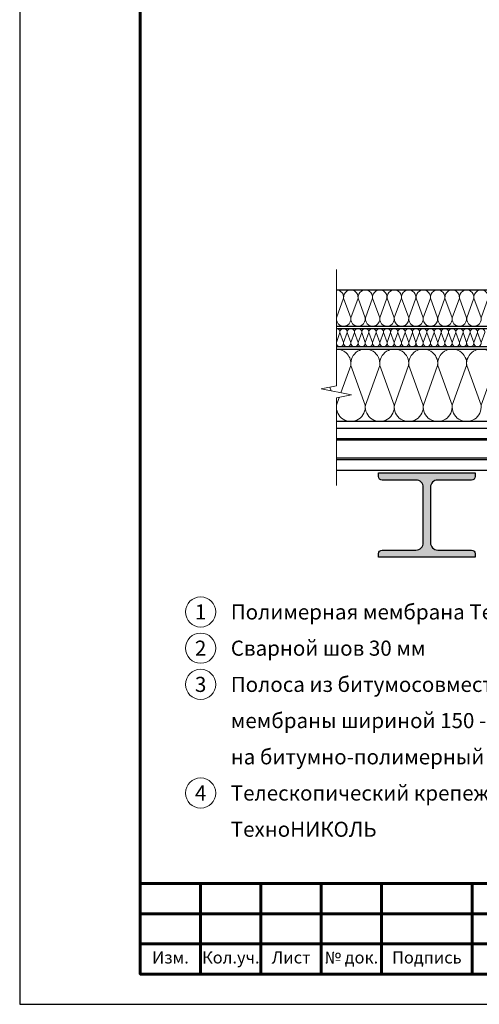
# Model space of a CAD drawing. Units: millimetres. Extents: x -27848 to 18565, y 500 to 122470.
# Drawn here: x 500 to 1262, y 28500 to 30131 of the extents above; entities that cross this region are included whole.
import ezdxf
from ezdxf.enums import TextEntityAlignment as Align

# ---------------------------------------------------------------- set-up
doc = ezdxf.new("R2010")
doc.units = ezdxf.units.MM
for name, color, linetype, lineweight in [('_Выноска', 7, 'Continuous', 15), ('_Рамка', 7, 'Continuous', 25), ('_Рамка_Текст', 250, 'Continuous', 25), ('_Тонкая линия', 7, 'Continuous', 15), ('Металл', 7, 'Continuous', 25), ('Мин. Вата', 42, 'Continuous', 25), ('Штрих Металл', 7, 'Continuous', 25), ('Штрих Мин. Вата', 40, 'Continuous', 15)]:
    doc.layers.add(name, color=color, linetype=linetype, lineweight=lineweight)
doc.layers.add('_Лист', color=7, linetype='Continuous', lineweight=25, plot=False)
doc.layers.add('_Текст', color=7, linetype='Continuous')
doc.styles.add('Arial', font='ariali.ttf')

msp = doc.modelspace()

# ---------------------------------------------------------------- hatches: boundary and pattern name
at = {"layer": 'Штрих Металл'}
msp.add_hatch(color=256, dxfattribs=at).paths.add_polyline_path([(1255, 29374.5), (1255, 29380.5), (1095, 29380.5), (1095, 29374.5, 0.414214), (1101, 29368.5), (1157, 29368.5, -0.414214), (1169, 29356.5), (1169, 29264.5, -0.414214), (1157, 29252.5), (1100.9, 29252.5, 0.414214), (1094.9, 29246.5), (1094.9, 29240.5), (1255, 29240.5), (1255, 29246.5, 0.414214), (1249, 29252.5), (1193, 29252.5, -0.414214), (1181, 29264.5), (1181, 29356.5, -0.414214), (1193, 29368.5), (1249, 29368.5, 0.414214)])

# ---------------------------------------------------------------- linework, layer by layer
at = {"layer": '_Выноска'}
for centre in [(800, 29150), (800, 29090), (800, 29030), (800, 28850)]:
    msp.add_circle(centre, 25, dxfattribs=at)
at = {"layer": '_Лист'}
msp.add_lwpolyline([(500, 28500), (2600, 28500), (2600, 31470), (500, 31470)], close=True, dxfattribs=at)
at = {"layer": '_Рамка', "lineweight": 60}
for p, q in [((2550, 28700), (700, 28700)), ((800, 28550), (800, 28700)), ((900, 28550), (900, 28700)), ((1000, 28550), (1000, 28700)), ((1100, 28550), (1100, 28700)), ((1250, 28550), (1250, 28700)), ((1350, 28650), (700, 28650)), ((1350, 28600), (700, 28600))]:
    msp.add_line(p, q, dxfattribs=at)
msp.add_lwpolyline([(700, 31420), (700, 28550), (2550, 28550), (2550, 31420), (700, 31420)], dxfattribs=at)
at = {"layer": '_Тонкая линия'}
msp.add_lwpolyline([(1025, 29359.5), (1025, 29504.5), (1050, 29509.5), (1000, 29519.5), (1025, 29524.5), (1025, 29717.5)], dxfattribs=at)
at = {"layer": 'Металл'}
for points in [[(1025, 29454.5), (2225, 29454.5)], [(2225, 29437), (1025, 29437)], [(2225, 29434.5), (1025, 29434.5)], [(2225, 29404.5), (1025, 29404.5)], [(2225, 29402), (1025, 29402)], [(2225, 29384.5), (1025, 29384.5)]]:
    msp.add_lwpolyline(points, dxfattribs=at)
msp.add_lwpolyline([(1094.9, 29240.5), (1094.9, 29246.5, -0.414214), (1100.9, 29252.5), (1157, 29252.5, 0.414214), (1169, 29264.5), (1169, 29356.5, 0.414214), (1157, 29368.5), (1101, 29368.5, -0.414214), (1095, 29374.5), (1095, 29380.5), (1255, 29380.5), (1255, 29374.5, -0.414214), (1249, 29368.5), (1193, 29368.5, 0.414214), (1181, 29356.5), (1181, 29264.5, 0.414214), (1193, 29252.5), (1249, 29252.5, -0.414214), (1255, 29246.5), (1255, 29240.5), (1095, 29240.5)], format="xyb", dxfattribs=at)
at = {"layer": 'Мин. Вата'}
for points in [[(1025, 29683.5), (1515, 29683.5)], [(1025, 29623.5), (1515, 29623.5)], [(1025, 29619.5), (1515, 29619.5)], [(1025, 29589.5), (1515, 29589.5)], [(1025, 29585.5), (1515, 29585.5)], [(2225, 29465.5), (1025, 29465.5)]]:
    msp.add_lwpolyline(points, dxfattribs=at)
at = {"layer": 'Штрих Мин. Вата', "ltscale": 100}
for points in [[(1025, 29683.5, -0.451718), (1036.9, 29670), (1025.1, 29637)], [(1025.1, 29637, 1.135042), (1048.9, 29637), (1037.1, 29670, -1.135042), (1060.9, 29670), (1049.1, 29637)], [(1049.1, 29637, 1.135042), (1072.9, 29637), (1061.1, 29670, -1.135042), (1084.9, 29670), (1073.1, 29637)], [(1073.1, 29637, 1.135042), (1096.9, 29637), (1085.1, 29670, -1.135042), (1108.9, 29670), (1097.1, 29637)], [(1097.1, 29637, 1.135042), (1120.9, 29637), (1109.1, 29670, -1.135042), (1132.9, 29670), (1121.1, 29637)], [(1121.1, 29637, 1.135042), (1144.9, 29637), (1133.1, 29670, -1.135042), (1156.9, 29670), (1145.1, 29637)], [(1145.1, 29637, 1.135042), (1168.9, 29637), (1157.1, 29670, -1.135042), (1180.9, 29670), (1169.1, 29637)], [(1169.1, 29637, 1.135042), (1192.9, 29637), (1181.1, 29670, -1.135042), (1204.9, 29670), (1193.1, 29637)], [(1193.1, 29637, 1.135042), (1216.9, 29637), (1205.1, 29670, -1.135042), (1228.9, 29670), (1217.1, 29637)], [(1217.1, 29637, 1.135042), (1240.9, 29637), (1229.1, 29670, -1.135042), (1252.9, 29670), (1241.1, 29637)], [(1241.1, 29637, 1.135042), (1264.9, 29637), (1253.1, 29670, -1.135042), (1276.9, 29670), (1265.1, 29637)], [(1025, 29596.3, 1.135042), (1037, 29596.3), (1031, 29612.7, -1.135042), (1043, 29612.7), (1037, 29596.3)], [(1025, 29619.5, -0.451718), (1031, 29612.7), (1025, 29596.3)], [(1037, 29596.3, 1.135042), (1049, 29596.3), (1043, 29612.7, -1.135042), (1055, 29612.7), (1049, 29596.3)], [(1049, 29596.3, 1.135042), (1061, 29596.3), (1055, 29612.7, -1.135042), (1067, 29612.7), (1061, 29596.3)], [(1061, 29596.3, 1.135042), (1073, 29596.3), (1067, 29612.7, -1.135042), (1079, 29612.7), (1073, 29596.3)], [(1073, 29596.3, 1.135042), (1085, 29596.3), (1079, 29612.7, -1.135042), (1091, 29612.7), (1085, 29596.3)], [(1085, 29596.3, 1.135042), (1097, 29596.3), (1091, 29612.7, -1.135042), (1103, 29612.7), (1097, 29596.3)], [(1097, 29596.3, 1.135042), (1109, 29596.3), (1103, 29612.7, -1.135042), (1115, 29612.7), (1109, 29596.3)], [(1109, 29596.3, 1.135042), (1121, 29596.3), (1115, 29612.7, -1.135042), (1127, 29612.7), (1121, 29596.3)], [(1121, 29596.3, 1.135042), (1133, 29596.3), (1127, 29612.7, -1.135042), (1139, 29612.7), (1133, 29596.3)], [(1133, 29596.3, 1.135042), (1145, 29596.3), (1139, 29612.7, -1.135042), (1151, 29612.7), (1145, 29596.3)], [(1145, 29596.3, 1.135042), (1157, 29596.3), (1151, 29612.7, -1.135042), (1163, 29612.7), (1157, 29596.3)], [(1157, 29596.3, 1.135042), (1169, 29596.3), (1163, 29612.7, -1.135042), (1175, 29612.7), (1169, 29596.3)], [(1169, 29596.3, 1.135042), (1181, 29596.3), (1175, 29612.7, -1.135042), (1187, 29612.7), (1181, 29596.3)], [(1181, 29596.3, 1.135042), (1193, 29596.3), (1187, 29612.7, -1.135042), (1199, 29612.7), (1193, 29596.3)], [(1193, 29596.3, 1.135042), (1205, 29596.3), (1199, 29612.7, -1.135042), (1211, 29612.7), (1205, 29596.3)], [(1205, 29596.3, 1.135042), (1217, 29596.3), (1211, 29612.7, -1.135042), (1223, 29612.7), (1217, 29596.3)], [(1217, 29596.3, 1.135042), (1229, 29596.3), (1223, 29612.7, -1.135042), (1235, 29612.7), (1229, 29596.3)], [(1229, 29596.3, 1.135042), (1241, 29596.3), (1235, 29612.7, -1.135042), (1247, 29612.7), (1241, 29596.3)], [(1241, 29596.3, 1.135042), (1253, 29596.3), (1247, 29612.7, -1.135042), (1259, 29612.7), (1253, 29596.3)], [(1253, 29596.3, 1.135042), (1265, 29596.3), (1259, 29612.7, -1.135042), (1271, 29612.7), (1265, 29596.3)], [(1025.2, 29492.5, 1.135042), (1072.8, 29492.5), (1049.2, 29558.5, -1.135042), (1096.8, 29558.5), (1073.2, 29492.5)], [(1025, 29585.5, -0.451718), (1048.8, 29558.5), (1032.5, 29513)], [(1073.2, 29492.5, 1.135042), (1120.8, 29492.5), (1097.2, 29558.5, -1.135042), (1144.8, 29558.5), (1121.2, 29492.5)], [(1121.2, 29492.5, 1.135042), (1168.8, 29492.5), (1145.2, 29558.5, -1.135042), (1192.8, 29558.5), (1169.2, 29492.5)], [(1169.2, 29492.5, 1.135042), (1216.8, 29492.5), (1193.2, 29558.5, -1.135042), (1240.8, 29558.5), (1217.2, 29492.5)], [(1217.2, 29492.5, 1.135042), (1264.8, 29492.5), (1241.2, 29558.5, -1.135042), (1288.8, 29558.5), (1265.2, 29492.5)]]:
    msp.add_lwpolyline(points, format="xyb", dxfattribs=at)
for points in [[(1016.3, 29516.2), (1014.1, 29522.3)], [(1029.8, 29505.5), (1025.2, 29492.5)]]:
    msp.add_lwpolyline(points, dxfattribs=at)

# ---------------------------------------------------------------- texts
at = {"layer": '_Рамка_Текст', "char_height": 20, "attachment_point": 5, "style": 'Arial'}
for s, insert, width in [('Изм.', (750, 28575), 100), ('Кол.уч.', (850, 28575), 100), ('Лист', (950, 28575), 100), ('№ док.', (1050, 28575), 100), ('Подпись', (1175, 28575), 150)]:
    msp.add_mtext(s, dxfattribs=dict(at, insert=insert, width=width))
at = {"layer": '_Текст', "style": 'Arial'}
for s, p in [('1', (800, 29150)), ('2', (800, 29090)), ('3', (800, 29030)), ('4', (800, 28850))]:
    msp.add_text(s, height=25, dxfattribs=at).set_placement(p, align=Align.MIDDLE_CENTER)
for s, p in [('Полимерная мембрана ТехноНИКОЛЬ по проекту', (850, 29150)), ('Сварной шов 30 мм', (850, 29090)), ('Полоса из битумосовместимой полимерной', (850, 29030)), ('мембраны шириной 150 - 250 мм наплавляется', (850, 28970)), ('на битумно-полимерный материал ', (850, 28910)), ('Телескопический крепежный элемент', (850, 28850)), ('ТехноНИКОЛЬ', (850, 28790))]:
    msp.add_text(s, height=25, dxfattribs=at).set_placement(p, align=Align.MIDDLE_LEFT)

doc.saveas('drawing.dxf')
